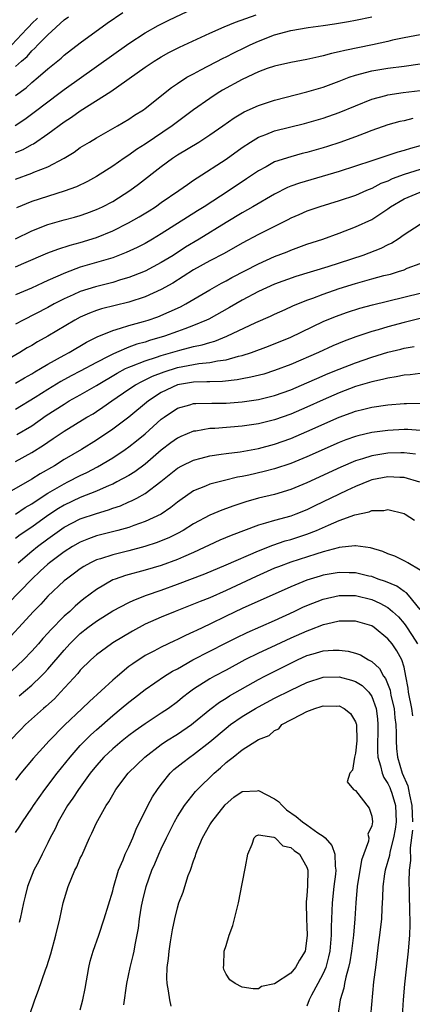
# Model space of a CAD drawing. Units: inches. Extents: x 2625000 to 2628000, y 1485000 to 1488000.
# Drawn here: x 2626138 to 2626186, y 1485444 to 1485566 of the extents above; entities that cross this region are included whole.
import ezdxf

# ---------------------------------------------------------------- set-up
doc = ezdxf.new("R2010")
doc.units = ezdxf.units.IN
doc.header["$MEASUREMENT"] = 0
doc.layers.add('LD26251485_2ft', color=5, linetype='Continuous')

msp = doc.modelspace()

# ---------------------------------------------------------------- linework, layer by layer
at = {"layer": 'LD26251485_2ft'}
for points, elevation in [([(2626136.94, 1485553.06), (2626138.16, 1485553.84), (2626139.31, 1485554.69), (2626141, 1485555.99), (2626142.35, 1485557), (2626143, 1485557.5), (2626151, 1485563.19), (2626153, 1485564.49), (2626154.61, 1485565.39), (2626155.94, 1485566.06), (2626159, 1485567.52)], 10736), ([(2626136.52, 1485563), (2626138.39, 1485565), (2626138.7, 1485565.3), (2626139, 1485565.66), (2626139.71, 1485566.29)], 10730), ([(2626137, 1485556.76), (2626138.29, 1485557.71), (2626139, 1485558.34), (2626139.81, 1485559), (2626141, 1485560.05), (2626142.62, 1485561.38), (2626143, 1485561.73), (2626145, 1485563.27), (2626148.31, 1485565.69), (2626150.26, 1485567)], 10734), ([(2626137, 1485549.71), (2626137.92, 1485550.09), (2626139, 1485550.68), (2626139.22, 1485550.78), (2626141, 1485552), (2626143, 1485553.49), (2626143.92, 1485554.08), (2626145, 1485554.86), (2626148.75, 1485557.25), (2626153, 1485560.24), (2626154.12, 1485561), (2626154.66, 1485561.34), (2626155, 1485561.54), (2626155.94, 1485562.06), (2626157.26, 1485562.74), (2626161, 1485564.46), (2626162.76, 1485565.24), (2626164.17, 1485565.83), (2626166.72, 1485566.72)], 10738), ([(2626137, 1485546.41), (2626139, 1485547.15), (2626139.26, 1485547.26), (2626141, 1485547.92), (2626143, 1485549), (2626144.23, 1485549.77), (2626145, 1485550.31), (2626146.12, 1485551), (2626147, 1485551.53), (2626149.6, 1485553), (2626151, 1485553.83), (2626151.69, 1485554.31), (2626152.8, 1485555), (2626153, 1485555.15), (2626156.25, 1485557.75), (2626157, 1485558.25), (2626158.18, 1485559), (2626159, 1485559.45), (2626159.91, 1485559.91), (2626162.64, 1485561.36), (2626163, 1485561.53), (2626163.96, 1485562.04), (2626165.33, 1485562.67), (2626165.99, 1485563), (2626167, 1485563.46), (2626169, 1485564.24), (2626171, 1485564.79), (2626173.14, 1485565.14), (2626175, 1485565.39), (2626176.41, 1485565.59), (2626178.12, 1485565.88), (2626179, 1485566.05), (2626181, 1485566.49)], 10740), ([(2626137, 1485560.34), (2626137.73, 1485561), (2626138.42, 1485561.58), (2626139, 1485562.28), (2626139.39, 1485562.61), (2626139.75, 1485563), (2626141, 1485564.27), (2626143, 1485566.09), (2626143.53, 1485566.47)], 10732), ([(2626187, 1485564.27), (2626185, 1485563.9), (2626183.59, 1485563.59), (2626183, 1485563.44), (2626181.08, 1485563), (2626177.68, 1485562.32), (2626177, 1485562.13), (2626176.05, 1485561.95), (2626175, 1485561.64), (2626174.45, 1485561.55), (2626173, 1485561.19), (2626171, 1485560.83), (2626169, 1485560.38), (2626168.07, 1485560.07), (2626167, 1485559.67), (2626165, 1485558.75), (2626162.58, 1485557.42), (2626161.9, 1485557), (2626161, 1485556.4), (2626159, 1485554.97), (2626156.36, 1485553), (2626153, 1485550.75), (2626151.93, 1485550.07), (2626151, 1485549.38), (2626150.4, 1485549), (2626149, 1485548.02), (2626147, 1485546.75), (2626145.87, 1485546.13), (2626144.53, 1485545.47), (2626143, 1485544.91), (2626139, 1485543.65), (2626137.11, 1485542.89)], 10742), ([(2626137, 1485539.05), (2626139, 1485540.02), (2626141, 1485540.81), (2626143, 1485541.39), (2626144.28, 1485541.72), (2626145, 1485541.93), (2626145.8, 1485542.2), (2626147, 1485542.65), (2626147.73, 1485543), (2626149, 1485543.67), (2626151.13, 1485545), (2626152.2, 1485545.8), (2626155, 1485547.99), (2626156.39, 1485549), (2626157, 1485549.4), (2626159.63, 1485551), (2626161, 1485551.88), (2626162.61, 1485553), (2626164, 1485554), (2626165.25, 1485554.75), (2626167, 1485555.53), (2626169, 1485556.18), (2626173, 1485557.19), (2626175, 1485557.78), (2626177, 1485558.52), (2626178.21, 1485559), (2626179, 1485559.27), (2626181, 1485559.8), (2626183, 1485560.13), (2626185, 1485560.39), (2626187, 1485560.68)], 10744), ([(2626137, 1485535.56), (2626138.02, 1485536.02), (2626141, 1485537.29), (2626142.23, 1485537.77), (2626143.74, 1485538.26), (2626145, 1485538.59), (2626147, 1485539.19), (2626149, 1485540.02), (2626150.97, 1485541), (2626152.26, 1485541.74), (2626153.5, 1485542.5), (2626154.28, 1485543), (2626155, 1485543.51), (2626157.18, 1485545), (2626158.24, 1485545.76), (2626159, 1485546.27), (2626159.42, 1485546.58), (2626163, 1485548.88), (2626165, 1485550.31), (2626166.04, 1485551), (2626167, 1485551.59), (2626167.94, 1485551.94), (2626169, 1485552.37), (2626172.71, 1485553.29), (2626175, 1485553.97), (2626177, 1485554.64), (2626181, 1485556.28), (2626182.74, 1485556.74), (2626183, 1485556.82), (2626184.88, 1485557.12), (2626187, 1485557.39)], 10746), ([(2626186.07, 1485553.93), (2626185, 1485553.64), (2626184.48, 1485553.52), (2626183, 1485553.11), (2626181, 1485552.42), (2626180.07, 1485552.07), (2626179, 1485551.65), (2626177.06, 1485550.94), (2626175.55, 1485550.45), (2626175, 1485550.27), (2626173, 1485549.7), (2626172.43, 1485549.57), (2626171, 1485549.18), (2626169, 1485548.54), (2626167.95, 1485547.95), (2626167, 1485547.45), (2626165.55, 1485546.45), (2626163.41, 1485545), (2626160.29, 1485543), (2626159.49, 1485542.51), (2626155, 1485539.65), (2626153.93, 1485539), (2626153, 1485538.47), (2626152.03, 1485537.97), (2626150.67, 1485537.33), (2626149, 1485536.7), (2626147, 1485536.1), (2626145, 1485535.52), (2626143.15, 1485534.85), (2626141, 1485533.88), (2626140.38, 1485533.62), (2626138.96, 1485532.96), (2626137, 1485532.11)], 10748), ([(2626187, 1485550.53), (2626185.79, 1485550.21), (2626185, 1485549.95), (2626184.25, 1485549.75), (2626183, 1485549.33), (2626181, 1485548.69), (2626179, 1485548.02), (2626177, 1485547.37), (2626172.08, 1485545.92), (2626171, 1485545.54), (2626170.61, 1485545.39), (2626169, 1485544.58), (2626166.32, 1485543), (2626165, 1485542.25), (2626163, 1485541.06), (2626159.67, 1485539), (2626158, 1485538), (2626156.46, 1485537), (2626155, 1485536.1), (2626153, 1485535.06), (2626151.54, 1485534.46), (2626151, 1485534.26), (2626149.96, 1485533.96), (2626149, 1485533.66), (2626146.88, 1485533.12), (2626145, 1485532.53), (2626144.12, 1485532.12), (2626143, 1485531.63), (2626141.76, 1485531), (2626141, 1485530.57), (2626137.92, 1485529), (2626137, 1485528.5)], 10750), ([(2626187, 1485547.59), (2626185, 1485546.99), (2626183.55, 1485546.45), (2626183, 1485546.18), (2626182.14, 1485545.86), (2626181, 1485545.25), (2626180.37, 1485545), (2626179, 1485544.41), (2626177, 1485543.75), (2626174.6, 1485543), (2626173, 1485542.44), (2626171.99, 1485542.01), (2626171, 1485541.59), (2626170.62, 1485541.38), (2626169, 1485540.58), (2626167, 1485539.56), (2626165, 1485538.5), (2626162.76, 1485537.24), (2626161, 1485536.33), (2626159, 1485535.2), (2626156.44, 1485533.56), (2626155, 1485532.78), (2626153, 1485531.89), (2626151, 1485531.23), (2626147.61, 1485530.39), (2626147, 1485530.19), (2626146.13, 1485529.87), (2626145, 1485529.37), (2626144.31, 1485529), (2626141, 1485527), (2626139.71, 1485526.29), (2626139, 1485525.86), (2626138.44, 1485525.56), (2626137.53, 1485525), (2626135, 1485523.55)], 10752), ([(2626137, 1485521.2), (2626138.12, 1485521.88), (2626139, 1485522.37), (2626139.38, 1485522.62), (2626140.07, 1485523), (2626141, 1485523.55), (2626143, 1485524.68), (2626143.61, 1485525), (2626145.75, 1485526.25), (2626147.08, 1485526.92), (2626149, 1485527.72), (2626149.98, 1485527.98), (2626151, 1485528.32), (2626152.81, 1485528.81), (2626153.4, 1485529), (2626154.58, 1485529.42), (2626155.99, 1485530.01), (2626157.36, 1485530.64), (2626158.04, 1485531), (2626161, 1485532.75), (2626162.44, 1485533.56), (2626163, 1485533.85), (2626163.73, 1485534.27), (2626167, 1485535.96), (2626169, 1485536.85), (2626170.55, 1485537.45), (2626171, 1485537.65), (2626172.01, 1485537.99), (2626173, 1485538.36), (2626174.97, 1485539), (2626177, 1485539.74), (2626179, 1485540.52), (2626181, 1485541.44), (2626183, 1485542.75), (2626183.33, 1485543), (2626185, 1485544), (2626187, 1485544.8)], 10754), ([(2626187, 1485540.8), (2626185, 1485539.52), (2626184.28, 1485539), (2626183.49, 1485538.51), (2626183, 1485538.28), (2626182.14, 1485537.86), (2626179.91, 1485537), (2626177, 1485536.03), (2626175.58, 1485535.58), (2626171.62, 1485534.38), (2626169, 1485533.45), (2626167.99, 1485533), (2626167, 1485532.54), (2626165, 1485531.44), (2626163.45, 1485530.55), (2626160.87, 1485529.13), (2626160.61, 1485529), (2626159, 1485528.31), (2626157.93, 1485527.93), (2626157, 1485527.57), (2626155.42, 1485527), (2626153.54, 1485526.46), (2626153, 1485526.28), (2626151.98, 1485526.02), (2626151, 1485525.67), (2626149.45, 1485525), (2626149, 1485524.8), (2626148.54, 1485524.54), (2626147, 1485523.74), (2626145, 1485522.67), (2626143.89, 1485522.11), (2626142.61, 1485521.39), (2626141, 1485520.43), (2626139.42, 1485519.42), (2626137, 1485517.94)], 10756), ([(2626137.16, 1485514.84), (2626139, 1485515.94), (2626140.8, 1485517.2), (2626143, 1485518.62), (2626143.64, 1485519), (2626145, 1485519.75), (2626147, 1485520.9), (2626149.57, 1485522.43), (2626150.59, 1485523), (2626151, 1485523.2), (2626151.31, 1485523.31), (2626153, 1485523.98), (2626154.4, 1485524.4), (2626155, 1485524.61), (2626157.29, 1485525.29), (2626159, 1485525.72), (2626160.07, 1485525.93), (2626161, 1485526.24), (2626161.61, 1485526.39), (2626163.12, 1485527), (2626166.69, 1485528.69), (2626168.5, 1485529.5), (2626169, 1485529.75), (2626170.32, 1485530.32), (2626171.26, 1485530.74), (2626173, 1485531.46), (2626173.72, 1485531.72), (2626175, 1485532.22), (2626177, 1485532.89), (2626179, 1485533.51), (2626180.17, 1485533.83), (2626181, 1485534.09), (2626182.5, 1485534.5), (2626183.31, 1485534.69), (2626184.33, 1485535), (2626185, 1485535.22), (2626185.4, 1485535.4), (2626187, 1485536.01)], 10758), ([(2626137, 1485511.52), (2626139, 1485512.62), (2626140.46, 1485513.54), (2626141, 1485513.92), (2626141.65, 1485514.35), (2626143, 1485515.26), (2626145.81, 1485517), (2626146.57, 1485517.43), (2626147, 1485517.71), (2626147.78, 1485518.22), (2626148.9, 1485519), (2626151, 1485520.45), (2626151.83, 1485521), (2626152.58, 1485521.42), (2626153, 1485521.6), (2626153.93, 1485522.07), (2626155.38, 1485522.62), (2626157, 1485523.14), (2626159.63, 1485523.63), (2626161, 1485523.74), (2626161.96, 1485523.96), (2626163, 1485524.09), (2626164.54, 1485524.54), (2626165, 1485524.64), (2626166.13, 1485525), (2626168.23, 1485525.77), (2626171, 1485526.9), (2626175, 1485528.82), (2626176.54, 1485529.46), (2626178.02, 1485529.98), (2626179.53, 1485530.47), (2626181.1, 1485530.9), (2626187, 1485532.33)], 10760), ([(2626187, 1485529.19), (2626185, 1485528.7), (2626183, 1485528.16), (2626181.8, 1485527.8), (2626181, 1485527.58), (2626179.06, 1485526.94), (2626177.59, 1485526.41), (2626176.19, 1485525.81), (2626174.43, 1485525), (2626171, 1485523.51), (2626169, 1485522.75), (2626167.67, 1485522.33), (2626166.07, 1485521.93), (2626165, 1485521.74), (2626164.39, 1485521.61), (2626162.58, 1485521.42), (2626161, 1485521.38), (2626160.65, 1485521.35), (2626159, 1485521.34), (2626157, 1485521), (2626155, 1485520.03), (2626153.43, 1485519), (2626151, 1485517.01), (2626149, 1485515.52), (2626147, 1485514.17), (2626145.15, 1485513), (2626143, 1485511.76), (2626141.79, 1485511), (2626140.02, 1485509.98), (2626139, 1485509.32), (2626135, 1485507.09)], 10762), ([(2626137, 1485505.02), (2626138.18, 1485505.82), (2626139, 1485506.27), (2626139.42, 1485506.58), (2626141, 1485507.59), (2626143, 1485508.77), (2626143.47, 1485509), (2626145, 1485509.81), (2626145.82, 1485510.18), (2626147.13, 1485510.87), (2626149, 1485511.98), (2626150.54, 1485513), (2626151, 1485513.33), (2626151.94, 1485514.06), (2626153, 1485514.95), (2626155, 1485516.74), (2626155.35, 1485517), (2626157, 1485518.1), (2626158.54, 1485518.54), (2626159, 1485518.69), (2626159.29, 1485518.71), (2626161.25, 1485518.75), (2626163, 1485518.75), (2626165, 1485518.89), (2626167, 1485519.18), (2626169, 1485519.66), (2626171, 1485520.37), (2626173, 1485521.23), (2626174.22, 1485521.78), (2626175.62, 1485522.38), (2626177, 1485522.95), (2626179, 1485523.73), (2626181, 1485524.41), (2626183, 1485525.02), (2626184.58, 1485525.42), (2626185, 1485525.54), (2626186.25, 1485525.75)], 10764), ([(2626187, 1485522.4), (2626185.76, 1485522.24), (2626185, 1485522.18), (2626184.03, 1485521.97), (2626183, 1485521.84), (2626182.35, 1485521.65), (2626181, 1485521.38), (2626179, 1485520.78), (2626177, 1485520.02), (2626175, 1485519.15), (2626173, 1485518.24), (2626171, 1485517.38), (2626169, 1485516.68), (2626167, 1485516.19), (2626165, 1485515.9), (2626161.61, 1485515.61), (2626161, 1485515.58), (2626159.28, 1485515.28), (2626159, 1485515.25), (2626157.4, 1485514.6), (2626157, 1485514.41), (2626156.18, 1485513.82), (2626155, 1485512.93), (2626153, 1485511.21), (2626151.74, 1485510.26), (2626151, 1485509.81), (2626149.52, 1485509), (2626149, 1485508.74), (2626148.57, 1485508.57), (2626147, 1485507.87), (2626145, 1485507.08), (2626143, 1485506.13), (2626142.3, 1485505.7), (2626141, 1485504.83), (2626139, 1485503.41), (2626137.56, 1485502.44), (2626137, 1485502.02)], 10766), ([(2626137.33, 1485499), (2626139, 1485500.42), (2626139.71, 1485501), (2626141, 1485501.97), (2626142.43, 1485503), (2626143, 1485503.39), (2626145, 1485504.43), (2626147, 1485505.11), (2626148.47, 1485505.53), (2626149, 1485505.74), (2626149.95, 1485506.06), (2626151, 1485506.53), (2626151.34, 1485506.66), (2626151.97, 1485507), (2626153, 1485507.57), (2626154.96, 1485509.04), (2626157, 1485510.71), (2626157.54, 1485511), (2626159, 1485511.7), (2626159.92, 1485511.92), (2626161, 1485512.21), (2626162.41, 1485512.41), (2626163, 1485512.52), (2626164.73, 1485512.73), (2626167, 1485513.13), (2626169, 1485513.66), (2626171, 1485514.37), (2626173, 1485515.22), (2626177, 1485517), (2626178.47, 1485517.53), (2626179, 1485517.73), (2626180.03, 1485517.97), (2626181, 1485518.23), (2626183, 1485518.52), (2626185, 1485518.68), (2626185.32, 1485518.68), (2626187, 1485518.73)], 10768), ([(2626187, 1485515.36), (2626185.46, 1485515.46), (2626185, 1485515.47), (2626183, 1485515.36), (2626181, 1485515.1), (2626179.29, 1485514.71), (2626179, 1485514.63), (2626177.8, 1485514.2), (2626177, 1485513.89), (2626173, 1485512.1), (2626171, 1485511.28), (2626169, 1485510.62), (2626167.72, 1485510.28), (2626165.84, 1485509.84), (2626165, 1485509.66), (2626164.43, 1485509.57), (2626162.81, 1485509.19), (2626161, 1485508.71), (2626160.47, 1485508.47), (2626159, 1485507.88), (2626157.3, 1485506.7), (2626157, 1485506.49), (2626156.17, 1485505.83), (2626154.98, 1485505.02), (2626153, 1485504.09), (2626151.61, 1485503.61), (2626151, 1485503.38), (2626149.65, 1485503), (2626147, 1485502.32), (2626146.02, 1485501.98), (2626145, 1485501.56), (2626144.03, 1485501), (2626143, 1485500.35), (2626141.18, 1485499), (2626141, 1485498.85), (2626140.05, 1485497.95), (2626139.02, 1485497), (2626136.06, 1485493.94)], 10770), ([(2626186.42, 1485512.42), (2626185, 1485512.6), (2626184.6, 1485512.6), (2626183, 1485512.56), (2626181, 1485512.24), (2626179.87, 1485511.87), (2626179, 1485511.62), (2626177.17, 1485510.83), (2626173, 1485508.87), (2626171, 1485508.05), (2626169, 1485507.46), (2626167.03, 1485506.97), (2626165.47, 1485506.53), (2626163.95, 1485506.05), (2626162.48, 1485505.52), (2626161, 1485504.9), (2626159, 1485503.82), (2626157.7, 1485503), (2626157, 1485502.62), (2626155.92, 1485502.08), (2626155, 1485501.7), (2626154.5, 1485501.5), (2626152.99, 1485501.01), (2626151, 1485500.48), (2626149, 1485499.98), (2626147.49, 1485499.49), (2626147, 1485499.35), (2626146.26, 1485499), (2626145.45, 1485498.56), (2626145, 1485498.27), (2626144.27, 1485497.73), (2626143.28, 1485497), (2626143, 1485496.76), (2626141, 1485494.87), (2626140.11, 1485493.89), (2626139.23, 1485493), (2626135, 1485488.47)], 10772), ([(2626186.96, 1485508.95), (2626185, 1485509.54), (2626184.46, 1485509.54), (2626183, 1485509.64), (2626181, 1485509.25), (2626180.82, 1485509.18), (2626179, 1485508.42), (2626177.93, 1485507.93), (2626173.97, 1485506.03), (2626173, 1485505.54), (2626171.62, 1485505), (2626171, 1485504.78), (2626169, 1485504.24), (2626167.89, 1485503.89), (2626167, 1485503.64), (2626163.62, 1485502.38), (2626162.22, 1485501.78), (2626159, 1485500.28), (2626157.76, 1485499.76), (2626157, 1485499.42), (2626155, 1485498.68), (2626153, 1485498.09), (2626150.57, 1485497.43), (2626149.29, 1485497), (2626149, 1485496.88), (2626147, 1485495.72), (2626145.45, 1485494.55), (2626145, 1485494.17), (2626144.36, 1485493.64), (2626143.69, 1485493), (2626143, 1485492.39), (2626141.32, 1485490.68), (2626141, 1485490.3), (2626140.37, 1485489.63), (2626139.82, 1485489), (2626139, 1485488.09), (2626137.96, 1485487), (2626135.84, 1485485)], 10774), ([(2626137.44, 1485482.56), (2626139, 1485483.87), (2626140.18, 1485485), (2626140.59, 1485485.41), (2626141, 1485485.87), (2626143, 1485488.22), (2626143.71, 1485489), (2626144.35, 1485489.65), (2626145, 1485490.27), (2626145.92, 1485491), (2626147, 1485491.8), (2626149, 1485493.05), (2626151, 1485494.11), (2626151.6, 1485494.4), (2626153.17, 1485495), (2626155, 1485495.64), (2626157, 1485496.36), (2626160.37, 1485497.63), (2626163, 1485498.75), (2626167, 1485500.49), (2626168.8, 1485501.2), (2626170.3, 1485501.7), (2626171, 1485501.89), (2626173, 1485502.53), (2626174.18, 1485503), (2626175.67, 1485503.67), (2626177, 1485504.23), (2626178.91, 1485504.91), (2626180.69, 1485505.31), (2626181, 1485505.45), (2626182.52, 1485505.48), (2626183, 1485505.59), (2626185, 1485505.08), (2626185.15, 1485505), (2626186.27, 1485504.27)], 10776), ([(2626187, 1485498.1), (2626185.45, 1485499), (2626185.18, 1485499.18), (2626183.84, 1485499.84), (2626183, 1485500.13), (2626182.39, 1485500.39), (2626180.84, 1485500.84), (2626179, 1485501.1), (2626178.92, 1485501.08), (2626177, 1485500.9), (2626176.87, 1485500.87), (2626175, 1485500.36), (2626174.09, 1485500.09), (2626171, 1485499.1), (2626169.48, 1485498.52), (2626169, 1485498.32), (2626166.71, 1485497.29), (2626163, 1485495.58), (2626161, 1485494.69), (2626159.79, 1485494.21), (2626159, 1485493.87), (2626156.7, 1485493), (2626155, 1485492.3), (2626153, 1485491.4), (2626151.43, 1485490.57), (2626149, 1485489.11), (2626148.84, 1485489), (2626147, 1485487.63), (2626146.3, 1485487), (2626145, 1485485.73), (2626144.68, 1485485.32), (2626142.54, 1485483), (2626141.79, 1485482.21), (2626140.76, 1485481.24), (2626140.47, 1485481), (2626138.24, 1485479), (2626137.62, 1485478.38), (2626136.31, 1485477)], 10778), ([(2626187, 1485493.23), (2626185.54, 1485495), (2626185.29, 1485495.29), (2626185, 1485495.47), (2626184.1, 1485496.1), (2626182.7, 1485496.7), (2626181.78, 1485497), (2626181, 1485497.29), (2626180.63, 1485497.37), (2626179, 1485497.77), (2626178.23, 1485497.77), (2626177, 1485497.82), (2626175, 1485497.46), (2626174.64, 1485497.36), (2626173, 1485496.84), (2626171, 1485496.04), (2626165, 1485493.36), (2626163, 1485492.4), (2626161, 1485491.42), (2626159.36, 1485490.64), (2626159, 1485490.46), (2626157.98, 1485490.02), (2626157, 1485489.51), (2626156.65, 1485489.35), (2626155, 1485488.57), (2626154.09, 1485488.09), (2626153, 1485487.54), (2626151.47, 1485486.53), (2626151, 1485486.17), (2626149.58, 1485485), (2626149, 1485484.5), (2626146.12, 1485481.88), (2626145.22, 1485481), (2626143.06, 1485478.94), (2626141.15, 1485477), (2626139.19, 1485474.81), (2626137.67, 1485473), (2626137, 1485472.15)], 10780), ([(2626137, 1485465.68), (2626137.54, 1485466.46), (2626137.87, 1485467), (2626139, 1485468.67), (2626139.21, 1485469), (2626140.6, 1485471), (2626142.13, 1485473), (2626143.73, 1485475), (2626145, 1485476.42), (2626145.55, 1485477), (2626146.28, 1485477.73), (2626147, 1485478.37), (2626149, 1485480.13), (2626150.06, 1485481), (2626151, 1485481.8), (2626151.69, 1485482.31), (2626153, 1485483.34), (2626155.4, 1485485), (2626156.4, 1485485.6), (2626157, 1485485.91), (2626158.92, 1485487), (2626161, 1485488.1), (2626162.92, 1485489.08), (2626164.25, 1485489.75), (2626165.61, 1485490.39), (2626169, 1485491.87), (2626171.44, 1485493), (2626172.49, 1485493.51), (2626173, 1485493.73), (2626175, 1485494.51), (2626177, 1485494.97), (2626179, 1485494.95), (2626181, 1485494.46), (2626182.02, 1485494.02), (2626183, 1485493.48), (2626183.59, 1485493), (2626184.31, 1485492.31), (2626185, 1485491.52), (2626185.23, 1485491.23), (2626186, 1485490), (2626186.65, 1485489)], 10782), ([(2626186.1, 1485480.1), (2626185.95, 1485481), (2626185.54, 1485483), (2626185.49, 1485483.49), (2626185.23, 1485485), (2626185, 1485486.09), (2626184.74, 1485487), (2626184.12, 1485488.12), (2626183.51, 1485489), (2626183, 1485489.62), (2626181.3, 1485491), (2626181, 1485491.2), (2626179, 1485491.8), (2626177.8, 1485491.8), (2626177, 1485491.78), (2626175.43, 1485491.43), (2626175, 1485491.32), (2626173.33, 1485490.67), (2626173, 1485490.57), (2626171, 1485489.67), (2626168.53, 1485488.53), (2626167, 1485487.84), (2626165.32, 1485487), (2626163, 1485485.75), (2626161.56, 1485485), (2626161, 1485484.68), (2626159, 1485483.37), (2626158.47, 1485483), (2626157.64, 1485482.36), (2626157, 1485481.83), (2626155.89, 1485481), (2626155, 1485480.41), (2626153, 1485479.11), (2626151.76, 1485478.24), (2626151, 1485477.65), (2626150.19, 1485477), (2626149, 1485476), (2626147.92, 1485475), (2626147, 1485473.97), (2626146.21, 1485473), (2626144.76, 1485471), (2626144.07, 1485469.93), (2626143.41, 1485469), (2626142.28, 1485467), (2626141.88, 1485466.12), (2626141.29, 1485465), (2626141, 1485464.39), (2626140.27, 1485463), (2626139.86, 1485462.14), (2626139.25, 1485461), (2626138.48, 1485459), (2626138.18, 1485457.82), (2626137.99, 1485457), (2626137.57, 1485455), (2626137.46, 1485454.54)], 10784), ([(2626138.02, 1485441), (2626139.38, 1485445), (2626139.82, 1485446.18), (2626140.7, 1485448.7), (2626140.87, 1485449.13), (2626141.34, 1485450.66), (2626141.99, 1485453), (2626142.48, 1485455), (2626142.9, 1485457), (2626143.49, 1485459), (2626144.33, 1485461), (2626144.55, 1485461.45), (2626145, 1485462.5), (2626145.17, 1485462.83), (2626146.14, 1485465), (2626146.43, 1485465.57), (2626147, 1485466.86), (2626147.15, 1485467.15), (2626148.21, 1485469), (2626148.54, 1485469.46), (2626149, 1485470.33), (2626149.39, 1485471), (2626150.91, 1485473), (2626151.98, 1485474.02), (2626152.97, 1485475), (2626155, 1485476.56), (2626155.66, 1485477), (2626157, 1485477.82), (2626158.72, 1485479), (2626159, 1485479.21), (2626161, 1485480.88), (2626162.2, 1485481.8), (2626163, 1485482.29), (2626163.43, 1485482.57), (2626167, 1485484.59), (2626167.79, 1485485), (2626171, 1485486.61), (2626171.82, 1485487), (2626173, 1485487.53), (2626173.76, 1485487.76), (2626175, 1485488.11), (2626176.22, 1485488.22), (2626177, 1485488.22), (2626178.09, 1485488.09), (2626179, 1485487.85), (2626179.61, 1485487.61), (2626180.61, 1485487), (2626181, 1485486.79), (2626181.96, 1485485.96), (2626182.47, 1485485), (2626182.71, 1485484.71), (2626183.27, 1485483.27), (2626183.38, 1485482.62), (2626183.76, 1485481), (2626183.85, 1485479.85), (2626183.97, 1485479), (2626184.04, 1485477.96), (2626184.02, 1485477), (2626184.07, 1485476.07), (2626184.18, 1485475), (2626184.78, 1485473), (2626185.46, 1485471.46), (2626185.56, 1485471), (2626185.66, 1485470.34), (2626185.97, 1485469), (2626185.99, 1485467.99), (2626186.04, 1485467)], 10786), ([(2626145, 1485443.76), (2626145.31, 1485445), (2626145.59, 1485446.41), (2626146.04, 1485449), (2626146.23, 1485449.77), (2626146.57, 1485451), (2626147.28, 1485453), (2626147.94, 1485455), (2626149, 1485458.45), (2626149.11, 1485458.89), (2626149.73, 1485461), (2626150.28, 1485462.28), (2626150.56, 1485463), (2626151, 1485463.9), (2626151.48, 1485465), (2626151.91, 1485466.09), (2626153.33, 1485469), (2626153.92, 1485470.08), (2626154.52, 1485471), (2626155, 1485471.62), (2626156.12, 1485473), (2626156.56, 1485473.44), (2626157.66, 1485474.34), (2626158.55, 1485475), (2626159, 1485475.3), (2626161, 1485476.87), (2626163, 1485478.58), (2626163.55, 1485479), (2626165, 1485480.01), (2626166.64, 1485481), (2626167, 1485481.21), (2626169, 1485482.27), (2626171, 1485483.27), (2626173, 1485484.23), (2626175, 1485484.86), (2626177, 1485484.91), (2626178.5, 1485484.5), (2626179, 1485484.34), (2626179.82, 1485483.82), (2626180.65, 1485483), (2626181, 1485482.48), (2626181.55, 1485481), (2626181.71, 1485479.71), (2626181.77, 1485479), (2626181.71, 1485475.71), (2626181.75, 1485475), (2626182.1, 1485473.9), (2626182.28, 1485473), (2626182.48, 1485472.48), (2626183, 1485471.74), (2626183.24, 1485471.24), (2626183.34, 1485471), (2626183.48, 1485470.52), (2626183.96, 1485469), (2626184.01, 1485467), (2626183.91, 1485466.09), (2626183.7, 1485465), (2626183.24, 1485463.24), (2626183.18, 1485462.82), (2626182.65, 1485461), (2626182.58, 1485460.58), (2626182.36, 1485459), (2626182.34, 1485457.66), (2626182.26, 1485456.26), (2626182.21, 1485455), (2626181.98, 1485453), (2626181.81, 1485451.81), (2626181.65, 1485450.35), (2626181.45, 1485449), (2626181.23, 1485447.23), (2626180.84, 1485443)], 10788), ([(2626150.39, 1485444.39), (2626150.73, 1485447), (2626151.17, 1485449), (2626151.54, 1485450.46), (2626151.65, 1485451), (2626151.77, 1485451.77), (2626152.17, 1485453.83), (2626152.31, 1485455), (2626152.56, 1485456.56), (2626152.71, 1485457.29), (2626153.12, 1485459), (2626153.85, 1485461), (2626154.2, 1485461.8), (2626154.7, 1485463), (2626155, 1485463.66), (2626155.63, 1485465), (2626156.09, 1485465.91), (2626156.63, 1485467), (2626157, 1485467.63), (2626157.88, 1485469), (2626159.25, 1485470.75), (2626159.49, 1485471), (2626161.54, 1485473), (2626162.33, 1485473.67), (2626163, 1485474.33), (2626163.4, 1485474.6), (2626163.87, 1485475), (2626165, 1485475.89), (2626167, 1485477.15), (2626168.34, 1485477.66), (2626169, 1485478.27), (2626169.51, 1485478.49), (2626169.89, 1485479), (2626172.27, 1485480.27), (2626173, 1485480.62), (2626173.97, 1485481), (2626174.77, 1485481.23), (2626175, 1485481.31), (2626176.7, 1485481.3), (2626177, 1485481.32), (2626177.61, 1485481), (2626178.37, 1485480.37), (2626179, 1485479.34), (2626179.09, 1485479.09), (2626179.11, 1485479), (2626179.18, 1485477), (2626179, 1485475.46), (2626178.88, 1485475), (2626178.63, 1485473.37), (2626178.29, 1485473), (2626177.95, 1485471.95), (2626178.75, 1485471), (2626179, 1485470.85), (2626180.68, 1485468.68), (2626181, 1485467.68), (2626181.09, 1485467), (2626181, 1485466.5), (2626180.54, 1485465.46), (2626180.63, 1485465), (2626180.6, 1485464.6), (2626179.75, 1485462.25), (2626179.2, 1485459), (2626179.02, 1485457), (2626178.9, 1485455), (2626178.74, 1485453), (2626178.52, 1485451), (2626178.31, 1485449.69), (2626178.15, 1485449), (2626177.79, 1485447.79), (2626177.63, 1485447), (2626177.55, 1485446.45), (2626177.1, 1485445), (2626176.8, 1485443)], 10790), ([(2626156.21, 1485444.21), (2626156.05, 1485445), (2626155.9, 1485446.1), (2626155.71, 1485447), (2626155.67, 1485447.67), (2626155.73, 1485449), (2626155.89, 1485450.11), (2626155.96, 1485451), (2626156.16, 1485452.16), (2626156.37, 1485453.63), (2626156.67, 1485455), (2626157, 1485456.38), (2626157.19, 1485457), (2626157.69, 1485458.31), (2626157.9, 1485459), (2626158.34, 1485460.34), (2626158.6, 1485461), (2626159, 1485462.16), (2626159.23, 1485462.77), (2626159.28, 1485463), (2626159.45, 1485463.45), (2626160.09, 1485465), (2626161, 1485466.6), (2626161.15, 1485466.85), (2626161.23, 1485467), (2626162.89, 1485469.11), (2626163.96, 1485470.04), (2626165, 1485470.72), (2626166.84, 1485470.84), (2626167, 1485470.86), (2626169, 1485469.84), (2626169.49, 1485469.49), (2626169.92, 1485469), (2626170.49, 1485468.49), (2626171.66, 1485467.66), (2626172.46, 1485467), (2626173, 1485466.63), (2626174.36, 1485465.64), (2626175, 1485465.21), (2626175.24, 1485465), (2626176.07, 1485464.07), (2626176.44, 1485463), (2626176.47, 1485461.53), (2626176.56, 1485461), (2626176.52, 1485460.52), (2626176.33, 1485459), (2626176.12, 1485457), (2626175.99, 1485454.01), (2626175.99, 1485453), (2626175.82, 1485451), (2626175.68, 1485450.32), (2626175.32, 1485449), (2626175, 1485448.24), (2626174.35, 1485447), (2626173.55, 1485445.55), (2626173.28, 1485445), (2626173, 1485444.23)], 10792), ([(2626186.03, 1485465.97), (2626185.76, 1485463.76), (2626185.79, 1485462.21), (2626185.64, 1485461), (2626185.57, 1485459.57), (2626185.64, 1485458.36), (2626185.66, 1485455.66), (2626185.7, 1485455), (2626185.71, 1485454.29), (2626185.66, 1485453), (2626185.54, 1485451.54), (2626185.51, 1485451), (2626185.06, 1485446.94), (2626184.89, 1485445), (2626184.75, 1485443)], 10786)]:
    msp.add_lwpolyline(points, dxfattribs=dict(at, elevation=elevation))
at = {"layer": 'LD26251485_2ft', "elevation": 10794}
msp.add_lwpolyline([(2626165, 1485459.33), (2626165.42, 1485461.42), (2626165.69, 1485463), (2626166.24, 1485464.24), (2626166.48, 1485465), (2626166.74, 1485465.26), (2626167, 1485465.4), (2626168.92, 1485465.08), (2626169.07, 1485465), (2626170.03, 1485464.03), (2626171, 1485463.82), (2626171.43, 1485463.43), (2626172.07, 1485463), (2626173, 1485461.38), (2626173.12, 1485461), (2626173.07, 1485459.07), (2626173, 1485457.86), (2626172.91, 1485457.09), (2626172.92, 1485456.92), (2626172.95, 1485455), (2626173, 1485454), (2626173.03, 1485453), (2626173, 1485452.62), (2626172.77, 1485451), (2626172.09, 1485449.91), (2626171.6, 1485449), (2626171, 1485448.29), (2626169, 1485446.99), (2626167.37, 1485446.63), (2626167, 1485446.36), (2626166.34, 1485446.34), (2626165, 1485446.57), (2626164.15, 1485447), (2626163.46, 1485447.46), (2626163, 1485448.18), (2626162.75, 1485448.75), (2626162.67, 1485449), (2626162.72, 1485449.28), (2626162.76, 1485451), (2626163, 1485451.71), (2626163.38, 1485453), (2626163.84, 1485454.16), (2626164.03, 1485455), (2626164.55, 1485457)], close=True, dxfattribs=at)

doc.saveas('drawing.dxf')
